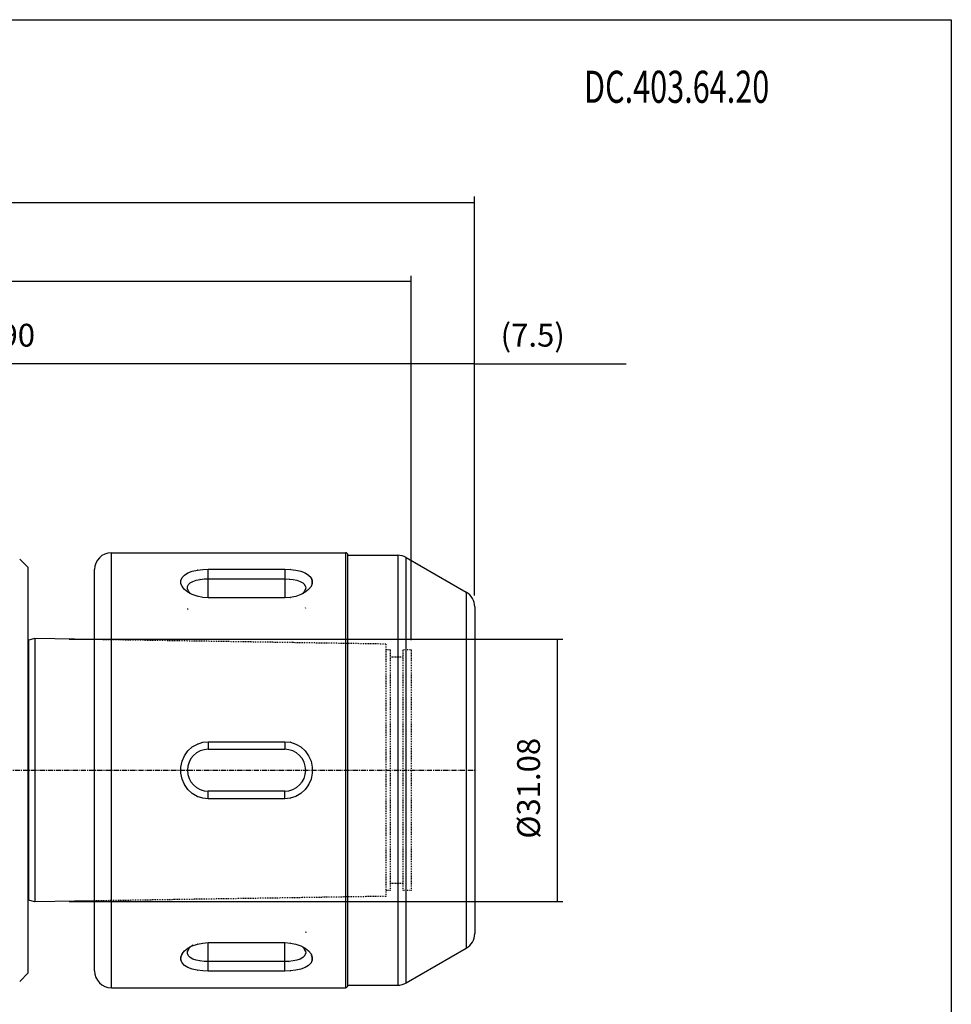
# Model space of a CAD drawing. Extents: x -175 to 113, y -257 to -61.
# Drawn here: x 2 to 113, y -177 to -61 of the extents above; entities that cross this region are included whole.
import ezdxf

# ---------------------------------------------------------------- set-up
doc = ezdxf.new("R2010")
doc.units = 0
doc.linetypes.add('CENTER', pattern=[0.95, 0.625, -0.125, 0.075, -0.125])
doc.linetypes.add('DASHED', pattern=[0.2, 0.1, -0.1])
doc.layers.add('CK_LEVEL_1', color=7, linetype='CONTINUOUS')
doc.styles.add('BOX', font='txt.shx', dxfattribs={"height": 1})
doc.dimstyles.new('DIMSTYLE1', dxfattribs={"dimtxt": 2.7, "dimasz": 2.7, "dimexe": 2.7, "dimexo": 0.0625, "dimgap": 0.09, "dimtad": 0, "dimtih": 1, "dimtoh": 1, "dimzin": 0, "dimcen": 0.09, "dimazin": 3, "dimtfac": 1, "dimtofl": 0, "dimtmove": 0, "dimatfit": 3})

# ---------------------------------------------------------------- blocks, each defined once
blk = doc.blocks.new('*D0')
at = {"layer": 'CK_LEVEL_1', "color": 4, "linetype": 'CONTINUOUS'}
for p, q in [((8.11, -133.97), (66.54, -133.97)), ((65.86, -133.97), (65.86, -165.05)), ((8.11, -165.05), (66.54, -165.05))]:
    blk.add_line(p, q, dxfattribs=at)
for points in [[(65.86, -133.97), (66.27, -136.67), (65.46, -136.67), (65.86, -133.97)], [(65.86, -165.05), (65.46, -162.35), (66.27, -162.35), (65.86, -165.05)]]:
    blk.add_solid(points, dxfattribs=at)
at = {"layer": 'CK_LEVEL_1', "color": 4, "linetype": 'CONTINUOUS', "style": 'BOX'}
blk.add_text('%%c31.08', height=2.7, rotation=90, dxfattribs=at).set_placement((63.84, -157.61))
blk = doc.blocks.new('*D3')
at = {"layer": 'CK_LEVEL_1', "color": 4, "linetype": 'CONTINUOUS'}
for p, q in [((-109.79, -137.54), (-109.79, -90.97)), ((48.61, -91.64), (-109.79, -91.64)), ((48.61, -134.11), (48.61, -90.97))]:
    blk.add_line(p, q, dxfattribs=at)
for points in [[(-109.79, -91.64), (-107.09, -91.24), (-107.09, -92.05), (-109.79, -91.64)], [(48.61, -91.64), (45.91, -92.05), (45.91, -91.24), (48.61, -91.64)]]:
    blk.add_solid(points, dxfattribs=at)
at = {"layer": 'CK_LEVEL_1', "color": 4, "linetype": 'CONTINUOUS', "style": 'BOX'}
blk.add_text('158.4', height=2.7, dxfattribs=at).set_placement((-36.91, -89.62))
blk = doc.blocks.new('*D4')
at = {"layer": 'CK_LEVEL_1', "color": 4, "linetype": 'CONTINUOUS'}
for p, q in [((-41.39, -121.22), (-41.39, -100.7)), ((48.61, -101.37), (-41.39, -101.37)), ((48.61, -134.11), (48.61, -100.7))]:
    blk.add_line(p, q, dxfattribs=at)
for points in [[(-41.39, -101.37), (-38.69, -100.97), (-38.69, -101.78), (-41.39, -101.37)], [(48.61, -101.37), (45.91, -101.78), (45.91, -100.97), (48.61, -101.37)]]:
    blk.add_solid(points, dxfattribs=at)
at = {"layer": 'CK_LEVEL_1', "color": 4, "linetype": 'CONTINUOUS', "style": 'BOX'}
blk.add_text('90', height=2.7, dxfattribs=at).set_placement((-0.01, -99.35))
blk = doc.blocks.new('*D6')
at = {"layer": 'CK_LEVEL_1', "color": 4, "linetype": 'CONTINUOUS'}
for p, q in [((-109.79, -137.54), (-109.79, -81.59)), ((56.11, -128.81), (56.11, -81.59)), ((-109.79, -82.27), (56.11, -82.27))]:
    blk.add_line(p, q, dxfattribs=at)
for points in [[(-109.79, -82.27), (-107.09, -81.86), (-107.09, -82.67), (-109.79, -82.27)], [(56.11, -82.27), (53.41, -82.67), (53.41, -81.86), (56.11, -82.27)]]:
    blk.add_solid(points, dxfattribs=at)
at = {"layer": 'CK_LEVEL_1', "color": 4, "linetype": 'CONTINUOUS', "style": 'BOX'}
blk.add_text('(165.9)', height=2.7, dxfattribs=at).set_placement((-36.29, -80.24))
blk = doc.blocks.new('*D7')
at = {"layer": 'CK_LEVEL_1', "color": 4, "linetype": 'CONTINUOUS'}
for p, q in [((48.61, -133.91), (48.61, -100.7)), ((56.11, -101.37), (48.61, -101.37)), ((56.11, -128.81), (56.11, -100.7)), ((56.11, -101.37), (74.03, -101.37))]:
    blk.add_line(p, q, dxfattribs=at)
for points in [[(48.61, -101.37), (51.31, -100.97), (51.31, -101.78), (48.61, -101.37)], [(56.11, -101.37), (53.41, -101.78), (53.41, -100.97), (56.11, -101.37)]]:
    blk.add_solid(points, dxfattribs=at)
at = {"layer": 'CK_LEVEL_1', "color": 4, "linetype": 'CONTINUOUS', "style": 'BOX'}
blk.add_text('(7.5)', height=2.7, dxfattribs=at).set_placement((59.18, -99.35))

msp = doc.modelspace()

# ---------------------------------------------------------------- linework, layer by layer
at = {"layer": 'CK_LEVEL_1', "color": 7, "linetype": 'CONTINUOUS'}
for p, q in [((2.261, -124.505), (3.261, -125.505)), ((13.111, -123.755), (40.811, -123.755)), ((41.111, -124.055), (47.002, -124.055)), ((48.002, -124.323), (55.111, -128.428)), ((3.261, -173.505), (3.261, -125.505)), ((11.111, -173.255), (11.111, -125.755)), ((24.586, -129.088), (24.586, -125.708)), ((24.586, -125.708), (33.636, -125.708)), ((33.636, -125.708), (33.636, -129.088)), ((24.586, -126.847), (33.636, -126.847)), ((22.452, -128.572), (22.235, -128.303)), ((22.498, -128.609), (22.452, -128.572)), ((33.636, -129.088), (24.586, -129.088)), ((56.111, -130.16), (56.111, -168.851)), ((4.061, -133.923), (3.313, -134.111)), ((4.061, -133.923), (4.061, -165.088)), ((11.111, -134.033), (4.061, -133.923)), ((3.313, -134.111), (3.313, -164.9)), ((24.586, -146.125), (24.586, -147.03)), ((24.586, -146.125), (33.636, -146.125)), ((33.636, -146.125), (33.636, -147.03)), ((24.586, -147.03), (33.636, -147.03)), ((24.586, -152.885), (24.586, -151.98)), ((33.636, -151.98), (24.586, -151.98)), ((33.636, -152.885), (33.636, -151.98)), ((33.636, -152.885), (24.586, -152.885)), ((4.061, -165.088), (3.313, -164.9)), ((11.111, -164.977), (4.061, -165.088)), ((24.586, -173.303), (24.586, -169.923)), ((24.586, -169.923), (33.636, -169.923)), ((33.636, -173.303), (33.636, -169.923)), ((35.725, -170.402), (35.771, -170.439)), ((35.771, -170.439), (35.987, -170.708)), ((48.002, -174.687), (55.111, -170.583)), ((33.636, -172.163), (24.586, -172.163)), ((2.261, -174.505), (3.261, -173.505)), ((33.636, -173.303), (24.586, -173.303)), ((13.111, -175.255), (40.811, -175.255)), ((41.111, -174.955), (47.002, -174.955))]:
    msp.add_line(p, q, dxfattribs=at)
at = {"layer": 'CK_LEVEL_1', "color": 8, "linetype": 'CONTINUOUS'}
for p, q in [((13.111, -175.255), (13.111, -123.755)), ((40.811, -123.755), (40.811, -175.255)), ((41.111, -174.955), (41.111, -124.055)), ((47.002, -124.055), (47.002, -174.955)), ((48.002, -174.687), (48.002, -124.323)), ((55.111, -128.428), (55.111, -170.583))]:
    msp.add_line(p, q, dxfattribs=at)
at = {"layer": 'CK_LEVEL_1', "color": 8, "linetype": 'DASHED'}
for p, q in [((23.288, -125.816), (23.279, -125.818)), ((23.931, -125.735), (23.922, -125.735)), ((34.301, -125.735), (34.291, -125.735)), ((34.944, -125.818), (34.935, -125.816)), ((21.766, -126.396), (21.761, -126.399)), ((22.179, -126.148), (22.172, -126.151)), ((22.694, -125.954), (22.687, -125.956)), ((23.156, -127.012), (23.151, -127.014)), ((23.605, -126.919), (23.598, -126.921)), ((24.091, -126.865), (24.084, -126.866)), ((34.139, -126.866), (34.131, -126.865)), ((34.625, -126.921), (34.617, -126.919)), ((35.072, -127.014), (35.066, -127.012)), ((35.536, -125.956), (35.529, -125.954)), ((36.05, -126.151), (36.044, -126.148)), ((36.461, -126.399), (36.457, -126.396)), ((21.761, -128.109), (21.766, -128.114)), ((22.125, -128.03), (22.126, -128.034)), ((22.455, -127.317), (22.452, -127.32)), ((22.767, -127.145), (22.762, -127.147)), ((35.461, -127.147), (35.456, -127.145)), ((35.771, -127.32), (35.768, -127.317)), ((36.457, -128.114), (36.461, -128.109)), ((22.452, -128.572), (22.455, -128.575)), ((22.687, -128.71), (22.694, -128.713)), ((23.279, -128.917), (23.288, -128.919)), ((23.922, -129.045), (23.931, -129.046)), ((34.291, -129.046), (34.301, -129.045)), ((34.935, -128.919), (34.944, -128.917)), ((35.529, -128.713), (35.536, -128.71)), ((35.768, -128.575), (35.771, -128.572)), ((22.112, -130.366), (22.125, -130.496)), ((36.111, -130.366), (36.098, -130.237)), ((22.694, -146.747), (22.687, -146.752)), ((23.288, -146.402), (23.279, -146.407)), ((23.931, -146.194), (23.922, -146.196)), ((34.301, -146.196), (34.291, -146.194)), ((34.944, -146.407), (34.935, -146.402)), ((35.536, -146.752), (35.529, -146.747)), ((21.766, -147.787), (21.761, -147.795)), ((22.179, -147.214), (22.172, -147.221)), ((36.05, -147.221), (36.044, -147.214)), ((36.461, -147.795), (36.457, -147.787)), ((21.33, -149.141), (21.329, -149.151)), ((21.479, -148.439), (21.476, -148.449)), ((36.747, -148.449), (36.744, -148.439)), ((36.893, -149.151), (36.892, -149.141)), ((21.329, -149.86), (21.33, -149.87)), ((36.892, -149.87), (36.893, -149.86)), ((21.476, -150.562), (21.479, -150.571)), ((21.761, -151.215), (21.766, -151.224)), ((36.457, -151.224), (36.461, -151.215)), ((36.744, -150.571), (36.747, -150.562)), ((22.172, -151.79), (22.179, -151.797)), ((22.687, -152.259), (22.694, -152.264)), ((23.279, -152.604), (23.288, -152.608)), ((34.935, -152.608), (34.944, -152.604)), ((35.529, -152.264), (35.536, -152.259)), ((36.044, -151.797), (36.05, -151.79)), ((23.922, -152.815), (23.931, -152.817)), ((34.291, -152.817), (34.301, -152.815)), ((36.111, -168.645), (36.098, -168.774)), ((22.769, -170.187), (22.494, -170.404)), ((23.288, -170.091), (23.279, -170.094)), ((23.931, -169.964), (23.922, -169.966)), ((34.301, -169.966), (34.291, -169.964)), ((34.944, -170.094), (34.935, -170.091)), ((21.766, -170.897), (21.761, -170.901)), ((22.235, -170.708), (22.126, -170.98)), ((22.455, -170.435), (22.452, -170.439)), ((22.694, -170.298), (22.687, -170.301)), ((35.536, -170.301), (35.529, -170.298)), ((35.771, -170.439), (35.768, -170.435)), ((36.097, -170.977), (35.986, -170.706)), ((36.098, -170.981), (36.097, -170.977)), ((36.461, -170.901), (36.457, -170.897)), ((22.452, -171.691), (22.455, -171.694)), ((22.762, -171.864), (22.767, -171.866)), ((23.151, -171.997), (23.156, -171.998)), ((23.598, -172.09), (23.605, -172.091)), ((24.084, -172.145), (24.091, -172.146)), ((34.131, -172.146), (34.139, -172.145)), ((34.617, -172.091), (34.625, -172.09)), ((35.066, -171.998), (35.072, -171.997)), ((35.456, -171.866), (35.461, -171.864)), ((35.768, -171.694), (35.771, -171.691)), ((21.761, -172.611), (21.766, -172.615)), ((22.172, -172.86), (22.179, -172.863)), ((22.687, -173.054), (22.694, -173.057)), ((23.279, -173.193), (23.288, -173.195)), ((23.922, -173.275), (23.931, -173.276)), ((34.291, -173.276), (34.301, -173.275)), ((34.935, -173.195), (34.944, -173.193)), ((35.529, -173.057), (35.536, -173.054)), ((36.044, -172.863), (36.05, -172.86)), ((36.457, -172.615), (36.461, -172.611))]:
    msp.add_line(p, q, dxfattribs=at)
at = {"layer": 'CK_LEVEL_1', "color": 2, "linetype": 'DASHED'}
for p, q in [((45.611, -134.573), (11.111, -134.033)), ((45.611, -134.573), (45.611, -164.438)), ((46.111, -135.255), (45.611, -135.255)), ((46.111, -135.255), (46.111, -163.755)), ((47.611, -136.105), (46.111, -136.105)), ((48.611, -135.255), (47.611, -135.255)), ((47.611, -135.255), (47.611, -163.755)), ((48.611, -135.255), (48.611, -163.755)), ((47.611, -162.905), (46.111, -162.905)), ((46.111, -163.755), (45.611, -163.755)), ((48.611, -163.755), (47.611, -163.755)), ((45.611, -164.438), (11.111, -164.977))]:
    msp.add_line(p, q, dxfattribs=at)
at = {"layer": 'CK_LEVEL_1', "color": 1, "linetype": 'CENTER'}
msp.add_line((-111.42, -149.505), (56.281, -149.505), dxfattribs=at)
at = {"layer": 'CK_LEVEL_1', "color": 6, "linetype": 'CONTINUOUS'}
msp.add_polyline3d([(-174.846, -60.643, 0), (112.524, -60.643, 0), (112.524, -257.27, 0), (-174.846, -257.27, 0), (-174.846, -60.643, 0)], dxfattribs=at)
at = {"layer": 'CK_LEVEL_1', "color": 7, "linetype": 'CONTINUOUS'}
for points in [[(22.169, -128.433, 0), (21.761, -128.109, 0), (21.476, -127.752, 0), (21.329, -127.385, 0), (21.33, -127.025, 0), (21.479, -126.691, 0), (21.766, -126.396, 0), (22.179, -126.148, 0), (22.694, -125.954, 0), (23.288, -125.816, 0), (23.931, -125.735, 0), (24.586, -125.708, 0)], [(33.636, -125.708, 0), (34.301, -125.735, 0), (34.944, -125.818, 0), (35.536, -125.956, 0), (36.05, -126.151, 0), (36.461, -126.399, 0), (36.747, -126.696, 0), (36.893, -127.03, 0), (36.892, -127.39, 0), (36.744, -127.757, 0), (36.457, -128.114, 0), (36.054, -128.433, 0)], [(22.111, -127.898, 0), (22.126, -127.767, 0), (22.238, -127.526, 0), (22.455, -127.317, 0), (22.767, -127.145, 0), (23.156, -127.012, 0), (23.605, -126.919, 0), (24.091, -126.865, 0), (24.586, -126.847, 0)], [(33.636, -126.847, 0), (34.139, -126.866, 0), (34.625, -126.921, 0), (35.072, -127.014, 0), (35.461, -127.147, 0), (35.771, -127.32, 0), (35.987, -127.529, 0), (36.098, -127.77, 0), (36.111, -127.898, 0)], [(22.235, -128.303, 0), (22.125, -128.03, 0), (22.111, -127.898, 0)], [(36.111, -127.898, 0), (36.097, -128.034, 0), (35.985, -128.307, 0)], [(24.586, -129.088, 0), (23.922, -129.045, 0), (23.279, -128.917, 0), (22.687, -128.71, 0), (22.169, -128.433, 0)], [(36.054, -128.433, 0), (35.529, -128.713, 0), (34.935, -128.919, 0), (34.291, -129.046, 0), (33.636, -129.088, 0)], [(35.985, -128.307, 0), (35.768, -128.575, 0), (35.728, -128.606, 0)], [(24.586, -152.885, 0), (23.922, -152.815, 0), (23.279, -152.604, 0), (22.687, -152.259, 0), (22.172, -151.79, 0), (21.761, -151.215, 0), (21.476, -150.562, 0), (21.329, -149.86, 0), (21.33, -149.141, 0), (21.479, -148.439, 0), (21.766, -147.787, 0), (22.179, -147.214, 0), (22.694, -146.747, 0), (23.288, -146.402, 0), (23.931, -146.194, 0), (24.586, -146.125, 0)], [(33.636, -146.125, 0), (34.301, -146.196, 0), (34.944, -146.407, 0), (35.536, -146.752, 0), (36.05, -147.221, 0), (36.461, -147.795, 0), (36.747, -148.449, 0), (36.893, -149.151, 0), (36.892, -149.87, 0), (36.744, -150.571, 0), (36.457, -151.224, 0), (36.044, -151.797, 0), (35.529, -152.264, 0), (34.935, -152.608, 0), (34.291, -152.817, 0), (33.636, -152.885, 0)], [(22.169, -170.578, 0), (22.694, -170.298, 0), (23.288, -170.091, 0), (23.931, -169.964, 0), (24.586, -169.923, 0)], [(33.636, -169.923, 0), (34.301, -169.966, 0), (34.944, -170.094, 0), (35.536, -170.301, 0), (36.054, -170.578, 0)], [(24.586, -173.303, 0), (23.922, -173.275, 0), (23.279, -173.193, 0), (22.687, -173.054, 0), (22.172, -172.86, 0), (21.761, -172.611, 0), (21.476, -172.315, 0), (21.329, -171.981, 0), (21.33, -171.621, 0), (21.479, -171.253, 0), (21.766, -170.897, 0), (22.169, -170.578, 0)], [(22.111, -171.113, 0), (22.126, -170.977, 0), (22.238, -170.704, 0)], [(24.586, -172.163, 0), (24.084, -172.145, 0), (23.598, -172.09, 0), (23.151, -171.997, 0), (22.762, -171.864, 0), (22.452, -171.691, 0), (22.235, -171.481, 0), (22.125, -171.24, 0), (22.111, -171.113, 0)], [(22.238, -170.704, 0), (22.455, -170.435, 0), (22.494, -170.404, 0)], [(36.054, -170.578, 0), (36.461, -170.901, 0), (36.747, -171.258, 0), (36.893, -171.626, 0), (36.892, -171.985, 0), (36.744, -172.319, 0), (36.457, -172.615, 0), (36.044, -172.863, 0), (35.529, -173.057, 0), (34.935, -173.195, 0), (34.291, -173.276, 0), (33.636, -173.303, 0)], [(36.111, -171.113, 0), (36.097, -171.244, 0), (35.985, -171.484, 0), (35.768, -171.694, 0), (35.456, -171.866, 0), (35.066, -171.998, 0), (34.617, -172.091, 0), (34.131, -172.146, 0), (33.636, -172.163, 0)], [(35.987, -170.708, 0), (36.098, -170.981, 0), (36.111, -171.113, 0)]]:
    msp.add_polyline3d(points, dxfattribs=at)
at = {"layer": 'CK_LEVEL_1', "color": 8, "linetype": 'DASHED'}
for points in [[(36.744, -127.757, 0), (36.747, -127.752, 0), (36.893, -127.385, 0), (36.892, -127.025, 0), (36.744, -126.691, 0)], [(36.098, -127.77, 0), (36.097, -127.767, 0), (35.985, -127.526, 0)], [(21.479, -171.253, 0), (21.476, -171.258, 0), (21.329, -171.626, 0), (21.33, -171.985, 0), (21.479, -172.319, 0)], [(22.125, -171.24, 0), (22.126, -171.244, 0), (22.238, -171.484, 0)], [(35.985, -171.484, 0), (35.987, -171.481, 0), (36.098, -171.24, 0)], [(36.744, -172.319, 0), (36.747, -172.315, 0), (36.893, -171.981, 0), (36.892, -171.621, 0), (36.744, -171.253, 0)]]:
    msp.add_polyline3d(points, dxfattribs=at)
at = {"layer": 'CK_LEVEL_1', "color": 7, "linetype": 'CONTINUOUS'}
for centre, radius, start, end in [((13.111, -125.755), 2, 90, 180), ((40.811, -124.055), 0.3, 0, 90), ((47.002, -126.055), 2, 60, 90), ((54.111, -130.16), 2, 0, 60), ((3.216, -133.723), 0.4, 276.53071, 284.10444), ((24.586, -149.505), 2.475, 90, 270), ((33.636, -149.505), 2.475, 270, 450), ((3.216, -165.288), 0.4, 75.89556, 83.46929), ((54.111, -168.851), 2, 300, 360), ((13.111, -173.255), 2, 180, 270), ((47.002, -172.955), 2, 270, 300), ((40.811, -174.955), 0.3, 270, 360)]:
    msp.add_arc(centre, radius, start, end, dxfattribs=at)
at = {"layer": 'CK_LEVEL_1', "color": 8, "linetype": 'DASHED'}
msp.add_arc((3.216, -133.723), 0.4, 270, 276.53071, dxfattribs=at)

# ---------------------------------------------------------------- texts
at = {"layer": 'CK_LEVEL_1', "color": 4, "linetype": 'CONTINUOUS', "style": 'BOX', "width": 0.7}
msp.add_text('DC.403.64.20', height=3.8, dxfattribs=at).set_placement((69.047, -70.486))

# ---------------------------------------------------------------- dimensions: what is measured, and where the dimension line sits
at = {"layer": 'CK_LEVEL_1', "color": 4, "linetype": 'CONTINUOUS'}
for base, p1, p2, picture, middle in [((-109.789, -82.268), (-109.789, -138.889), (56.111, -130.16), '*D6', (-36.289, -80.243)), ((48.611, -91.643), (48.611, -135.455), (-109.789, -138.889), '*D3', (-36.913, -89.618)), ((48.611, -101.373), (48.611, -135.455), (-41.389, -122.575), '*D4', (-0.005, -99.348)), ((56.111, -101.373), (56.111, -130.16), (48.611, -135.255), '*D7', (59.182, -99.348))]:
    dim = msp.add_linear_dim(base=base, p1=p1, p2=p2, dimstyle='DIMSTYLE1', dxfattribs=at)
    dim.commit()
    dim.dimension.update_dxf_attribs({"geometry": picture, "text_midpoint": middle})
dim = msp.add_linear_dim(base=(65.86, -133.965), p1=(6.761, -133.965), p2=(6.761, -165.045), angle=90, dimstyle='DIMSTYLE1', dxfattribs=at)
dim.commit()
dim.dimension.update_dxf_attribs({"geometry": '*D0', "text_midpoint": (63.835, -157.611)})

doc.saveas('drawing.dxf')
